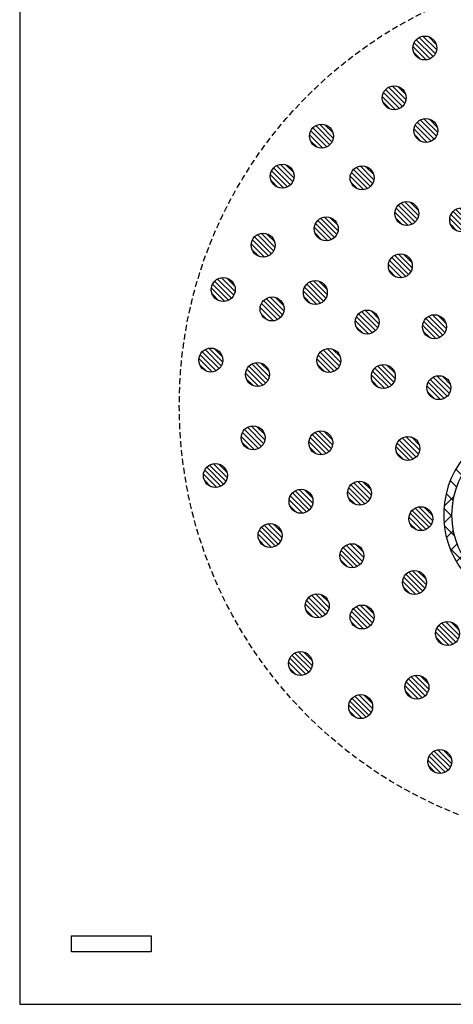
# Model space of a CAD drawing. Extents: x 10341 to 11676, y -2217 to -1325.
# Drawn here: x 10934 to 10988, y -1679 to -1556 of the extents above; entities that cross this region are included whole.
import ezdxf

# ---------------------------------------------------------------- set-up
doc = ezdxf.new("R2010")
doc.units = 0
doc.header["$LTSCALE"] = 3
doc.linetypes.add('HIDDEN', pattern=[0.375, 0.25, -0.125])
for name, color, linetype in [('TFAS-0007', 7, 'CONTINUOUS'), ('TFAS-0009', 7, 'CONTINUOUS'), ('TFAS-0015', 7, 'CONTINUOUS')]:
    doc.layers.add(name, color=color, linetype=linetype)

# ---------------------------------------------------------------- blocks, each defined once
blk = doc.blocks.new('INS-G6HTV')
at = {"layer": 'TFAS-0015', "color": 7, "linetype": 'CONTINUOUS'}
for p, q in [((-5.63, 21.87), (-3.91, 23.59)), ((-3.36, 22.66), (-4.21, 23.51)), ((-2.55, 22.83), (-1.33, 24.06)), ((-2.55, 22.83), (-1.33, 24.06)), ((-1.56, 22.98), (-2.49, 23.91)), ((0.48, 23.06), (-0.56, 24.1)), ((-0.19, 23.07), (0.83, 24.09)), ((-0.19, 23.07), (0.83, 24.09)), ((2.91, 22.75), (1.64, 24.02)), ((1.81, 22.95), (2.72, 23.86)), ((6.21, 21.57), (4.33, 23.46)), ((-6.43, 21.48), (-7.2, 22.26)), ((-4.97, 22.15), (-5.77, 22.95)), ((3.57, 22.59), (4.41, 23.43)), ((5.16, 22.05), (5.95, 22.85)), ((-12.73, 16.89), (-7.6, 22.03)), ((-7.75, 20.69), (-8.5, 21.44)), ((6.6, 21.37), (7.36, 22.14)), ((7.9, 20.55), (8.65, 21.3)), ((12.08, 17.82), (8.48, 21.42)), ((-8.96, 19.77), (-9.7, 20.51)), ((9.09, 19.62), (9.83, 20.36)), ((-10.04, 18.73), (-10.78, 19.47)), ((10.15, 18.56), (10.89, 19.3)), ((-11.01, 17.58), (-11.76, 18.33)), ((11.1, 17.39), (11.85, 18.14)), ((-11.86, 16.31), (-12.62, 17.07)), ((11.94, 16.1), (12.7, 16.87)), ((-14.3, 13.2), (-12.58, 14.93)), ((-12.58, 14.91), (-13.37, 15.7)), ((14.12, 13.67), (12.23, 15.55)), ((12.64, 14.68), (13.43, 15.48)), ((-13.16, 13.37), (-13.99, 14.2)), ((13.19, 13.12), (14.03, 13.95)), ((-13.57, 11.66), (-14.46, 12.55)), ((14.68, 10.99), (13.41, 12.25)), ((13.57, 11.38), (14.47, 12.28)), ((-13.77, 9.73), (-14.75, 10.72)), ((13.73, 9.41), (14.73, 10.41)), ((-13.65, 7.49), (-14.8, 8.65)), ((14.76, 8.78), (13.72, 9.82)), ((-14.56, 6.58), (-13.65, 7.49)), ((13.55, 7.11), (14.74, 8.3)), ((14.57, 6.85), (13.64, 7.78)), ((-12.97, 4.69), (-14.49, 6.21)), ((-14.14, 4.88), (-13.29, 5.72)), ((12.73, 4.17), (14.34, 5.78)), ((14.17, 5.13), (13.32, 5.98)), ((-13.56, 3.34), (-12.76, 4.14)), ((13.61, 3.57), (12.81, 4.37)), ((-12.84, 1.93), (-12.08, 2.7)), ((12.92, 2.14), (12.14, 2.91)), ((-12.01, 0.64), (-11.26, 1.39)), ((8.4, -2.28), (13.03, 2.35)), ((12.1, 0.84), (11.35, 1.59)), ((-11.06, -0.53), (-10.32, 0.21)), ((7.36, 0.92), (7.38, 0.94)), ((11.17, -0.36), (10.43, 0.38)), ((-12.87, -2.33), (-11.61, -1.07)), ((-10.45, -2.07), (-11.46, -1.06)), ((-10.48, -2.07), (-9.27, -0.86)), ((10.76, -2.07), (9.39, -0.7)), ((10.73, -2.07), (11.72, -1.08)), ((13.24, -2.43), (11.92, -1.11)), ((-16.85, -4.2), (-14.32, -1.67)), ((-14.07, -2.69), (-14.88, -1.88)), ((-12.4, -2.24), (-13.28, -1.36)), ((-8.54, -2.25), (-8.1, -1.81)), ((-8.04, -2.36), (-8.34, -2.05)), ((8.78, -2.21), (8.24, -1.67)), ((12.64, -2.28), (13.51, -1.42)), ((14.28, -2.77), (14.99, -2.05)), ((21.24, -8.31), (14.77, -1.84)), ((-16.83, -4.18), (-17.57, -3.43)), ((-15.54, -3.35), (-16.3, -2.58)), ((7.09, -2.64), (6.97, -2.52)), ((15.72, -3.45), (16.48, -2.68)), ((16.99, -4.3), (17.73, -3.56)), ((-17.96, -5.17), (-18.7, -4.43)), ((18.1, -5.31), (18.84, -4.57)), ((-18.94, -6.31), (-19.69, -5.56)), ((19.06, -6.47), (19.81, -5.72)), ((-19.76, -7.61), (-20.53, -6.84)), ((15.35, -6.66), (15.32, -6.62)), ((19.86, -7.79), (20.63, -7.02)), ((-20.41, -9.08), (-21.22, -8.27)), ((20.49, -9.29), (21.3, -8.47)), ((21.97, -11.16), (20.65, -9.84)), ((-22, -11.47), (-20.74, -10.21)), ((-20.85, -10.76), (-21.74, -9.88)), ((20.89, -11), (21.79, -10.1)), ((-21.01, -12.73), (-22.02, -11.71)), ((21, -13.01), (22.04, -11.98)), ((22.03, -13.34), (21.01, -12.31)), ((-22.01, -13.6), (-21.01, -12.6)), ((-20.68, -15.18), (-21.98, -13.88)), ((-21.7, -15.41), (-20.82, -14.53)), ((-0.37, -15.29), (0.23, -14.69)), ((0.28, -14.92), (-0.18, -14.46)), ((20.57, -15.56), (21.94, -14.2)), ((21.75, -15.18), (20.87, -14.3)), ((21.25, -16.8), (20.44, -15.99)), ((-14.62, -23.35), (-21.3, -16.68)), ((-21.17, -17), (-20.36, -16.19)), ((-6.22, -23.27), (0.22, -16.82)), ((2.13, -18.9), (-0.63, -16.13)), ((-0.09, -17.14), (0.71, -16.33)), ((15.1, -23.16), (21.1, -17.15)), ((-20.46, -18.42), (-19.7, -17.65)), ((-0.52, -18.36), (-1.29, -17.59)), ((0.63, -18.54), (1.39, -17.77)), ((20.57, -18.24), (19.8, -17.47)), ((-19.6, -19.68), (-18.86, -18.93)), ((-1.38, -19.63), (-2.12, -18.88)), ((1.5, -19.79), (2.25, -19.04)), ((19.73, -19.52), (18.98, -18.77)), ((-18.6, -20.8), (-17.86, -20.06)), ((-2.37, -20.76), (-3.11, -20.02)), ((2.51, -20.89), (3.25, -20.15)), ((6.7, -23.46), (4.18, -20.94)), ((17.62, -21.66), (16.88, -20.91)), ((18.74, -20.66), (18.01, -19.92)), ((-17.46, -21.78), (-16.72, -21.03)), ((-16.18, -22.62), (-15.41, -21.85)), ((-4.78, -22.59), (-5.55, -21.82)), ((-3.5, -21.74), (-4.25, -21)), ((3.67, -21.86), (4.41, -21.12)), ((4.96, -22.69), (5.73, -21.92)), ((16.36, -22.52), (15.6, -21.75)), ((-14.75, -23.31), (-13.93, -22.49)), ((-13.13, -23.81), (-12.24, -22.92)), ((-11.82, -24.04), (-13.12, -22.74)), ((-11.28, -24.09), (-10.26, -23.06)), ((-9.65, -24.08), (-10.67, -23.06)), ((-9.1, -24.02), (-7.78, -22.71)), ((-7.82, -23.79), (-8.7, -22.91)), ((-6.21, -23.28), (-7.02, -22.47)), ((6.41, -23.36), (7.23, -22.54)), ((8.05, -23.85), (8.95, -22.95)), ((9.42, -24.06), (8.16, -22.8)), ((9.92, -24.1), (10.96, -23.06)), ((11.54, -24.06), (10.55, -23.07)), ((12.14, -23.99), (13.51, -22.63)), ((13.36, -23.75), (12.48, -22.88)), ((14.95, -23.22), (14.14, -22.42))]:
    blk.add_line(p, q, dxfattribs=at)
for centre, radius in [((-0.02, 9.32), 13.75), ((-10.51, -12.57), 10.5), ((10.51, -12.57), 10.5)]:
    blk.add_circle(centre, radius, dxfattribs=at)
for centre, radius, start, end in [((-0.02, 9.32), 14.79, 315.6706, 224.3329), ((-10.51, -12.57), 11.54, 90.4783, 335.5524), ((10.51, -12.57), 11.54, 204.4495, 89.7511)]:
    blk.add_arc(centre, radius, start, end, dxfattribs=at)
blk = doc.blocks.new('INS-G46R1')
at = {"layer": 'TFAS-0009', "color": 7, "linetype": 'CONTINUOUS'}
for p, q in [((1.32, -0.72), (-0.72, 1.32)), ((1.48, -0.24), (-0.24, 1.48)), ((1.48, -0.24), (-0.24, 1.48)), ((1.43, 0.44), (0.44, 1.43)), ((0.18, -1.49), (-1.49, 0.18)), ((0.18, -1.49), (-1.49, 0.18)), ((0.67, -1.34), (-1.34, 0.67)), ((1.04, -1.08), (-1.08, 1.04)), ((1.04, -1.08), (-1.08, 1.04)), ((-0.55, -1.4), (-1.4, -0.55))]:
    blk.add_line(p, q, dxfattribs=at)
blk.add_circle((0, 0), 1.5, dxfattribs=at)
blk = doc.blocks.new('INS-GJII7')
at = {"layer": 'TFAS-0009', "color": 7, "linetype": 'CONTINUOUS'}
for p, q in [((1.32, -0.72), (-0.72, 1.32)), ((1.48, -0.24), (-0.24, 1.48)), ((1.48, -0.24), (-0.24, 1.48)), ((1.43, 0.44), (0.44, 1.43)), ((0.18, -1.49), (-1.49, 0.18)), ((0.18, -1.49), (-1.49, 0.18)), ((0.67, -1.34), (-1.34, 0.67)), ((1.04, -1.08), (-1.08, 1.04)), ((1.04, -1.08), (-1.08, 1.04)), ((-0.55, -1.4), (-1.4, -0.55))]:
    blk.add_line(p, q, dxfattribs=at)
blk.add_circle((0, 0), 1.5, dxfattribs=at)
blk = doc.blocks.new('INS-G6U1C')
at = {"layer": 'TFAS-0009', "color": 7, "linetype": 'CONTINUOUS'}
for p, q in [((1.32, -0.72), (-0.72, 1.32)), ((1.48, -0.24), (-0.24, 1.48)), ((1.48, -0.24), (-0.24, 1.48)), ((1.43, 0.44), (0.44, 1.43)), ((0.18, -1.49), (-1.49, 0.18)), ((0.18, -1.49), (-1.49, 0.18)), ((0.67, -1.34), (-1.34, 0.67)), ((1.04, -1.08), (-1.08, 1.04)), ((1.04, -1.08), (-1.08, 1.04)), ((-0.55, -1.4), (-1.4, -0.55))]:
    blk.add_line(p, q, dxfattribs=at)
blk.add_circle((0, 0), 1.5, dxfattribs=at)
blk = doc.blocks.new('INS-G6C3L')
at = {"layer": 'TFAS-0009', "color": 7, "linetype": 'CONTINUOUS'}
for p, q in [((1.32, -0.72), (-0.72, 1.32)), ((1.48, -0.24), (-0.24, 1.48)), ((1.48, -0.24), (-0.24, 1.48)), ((1.43, 0.44), (0.44, 1.43)), ((0.18, -1.49), (-1.49, 0.18)), ((0.18, -1.49), (-1.49, 0.18)), ((0.67, -1.34), (-1.34, 0.67)), ((1.04, -1.08), (-1.08, 1.04)), ((1.04, -1.08), (-1.08, 1.04)), ((-0.55, -1.4), (-1.4, -0.55))]:
    blk.add_line(p, q, dxfattribs=at)
blk.add_circle((0, 0), 1.5, dxfattribs=at)
blk = doc.blocks.new('INS-G9271')
at = {"layer": 'TFAS-0009', "color": 7, "linetype": 'CONTINUOUS'}
for p, q in [((1.32, -0.72), (-0.72, 1.32)), ((1.48, -0.24), (-0.24, 1.48)), ((1.48, -0.24), (-0.24, 1.48)), ((1.43, 0.44), (0.44, 1.43)), ((0.18, -1.49), (-1.49, 0.18)), ((0.18, -1.49), (-1.49, 0.18)), ((0.67, -1.34), (-1.34, 0.67)), ((1.04, -1.08), (-1.08, 1.04)), ((1.04, -1.08), (-1.08, 1.04)), ((-0.55, -1.4), (-1.4, -0.55))]:
    blk.add_line(p, q, dxfattribs=at)
blk.add_circle((0, 0), 1.5, dxfattribs=at)
blk = doc.blocks.new('INS-G3PZW')
at = {"layer": 'TFAS-0009', "color": 7, "linetype": 'CONTINUOUS'}
for p, q in [((1.32, -0.72), (-0.72, 1.32)), ((1.48, -0.24), (-0.24, 1.48)), ((1.48, -0.24), (-0.24, 1.48)), ((1.43, 0.44), (0.44, 1.43)), ((0.18, -1.49), (-1.49, 0.18)), ((0.18, -1.49), (-1.49, 0.18)), ((0.67, -1.34), (-1.34, 0.67)), ((1.04, -1.08), (-1.08, 1.04)), ((1.04, -1.08), (-1.08, 1.04)), ((-0.55, -1.4), (-1.4, -0.55))]:
    blk.add_line(p, q, dxfattribs=at)
blk.add_circle((0, 0), 1.5, dxfattribs=at)
blk = doc.blocks.new('INS-G6XRE')
at = {"layer": 'TFAS-0009', "color": 7, "linetype": 'CONTINUOUS'}
for p, q in [((1.32, -0.72), (-0.72, 1.32)), ((1.48, -0.24), (-0.24, 1.48)), ((1.48, -0.24), (-0.24, 1.48)), ((1.43, 0.44), (0.44, 1.43)), ((0.18, -1.49), (-1.49, 0.18)), ((0.18, -1.49), (-1.49, 0.18)), ((0.67, -1.34), (-1.34, 0.67)), ((1.04, -1.08), (-1.08, 1.04)), ((1.04, -1.08), (-1.08, 1.04)), ((-0.55, -1.4), (-1.4, -0.55))]:
    blk.add_line(p, q, dxfattribs=at)
blk.add_circle((0, 0), 1.5, dxfattribs=at)
blk = doc.blocks.new('INS-G7C3S')
at = {"layer": 'TFAS-0009', "color": 7, "linetype": 'CONTINUOUS'}
for p, q in [((1.32, -0.72), (-0.72, 1.32)), ((1.48, -0.24), (-0.24, 1.48)), ((1.48, -0.24), (-0.24, 1.48)), ((1.43, 0.44), (0.44, 1.43)), ((0.18, -1.49), (-1.49, 0.18)), ((0.18, -1.49), (-1.49, 0.18)), ((0.67, -1.34), (-1.34, 0.67)), ((1.04, -1.08), (-1.08, 1.04)), ((1.04, -1.08), (-1.08, 1.04)), ((-0.55, -1.4), (-1.4, -0.55))]:
    blk.add_line(p, q, dxfattribs=at)
blk.add_circle((0, 0), 1.5, dxfattribs=at)
blk = doc.blocks.new('INS-G5D3V')
at = {"layer": 'TFAS-0009', "color": 7, "linetype": 'CONTINUOUS'}
for p, q in [((1.32, -0.72), (-0.72, 1.32)), ((1.48, -0.24), (-0.24, 1.48)), ((1.48, -0.24), (-0.24, 1.48)), ((1.43, 0.44), (0.44, 1.43)), ((0.18, -1.49), (-1.49, 0.18)), ((0.18, -1.49), (-1.49, 0.18)), ((0.67, -1.34), (-1.34, 0.67)), ((1.04, -1.08), (-1.08, 1.04)), ((1.04, -1.08), (-1.08, 1.04)), ((-0.55, -1.4), (-1.4, -0.55))]:
    blk.add_line(p, q, dxfattribs=at)
blk.add_circle((0, 0), 1.5, dxfattribs=at)
blk = doc.blocks.new('INS-G8E8A')
at = {"layer": 'TFAS-0009', "color": 7, "linetype": 'CONTINUOUS'}
for p, q in [((1.32, -0.72), (-0.72, 1.32)), ((1.48, -0.24), (-0.24, 1.48)), ((1.48, -0.24), (-0.24, 1.48)), ((1.43, 0.44), (0.44, 1.43)), ((0.18, -1.49), (-1.49, 0.18)), ((0.18, -1.49), (-1.49, 0.18)), ((0.67, -1.34), (-1.34, 0.67)), ((1.04, -1.08), (-1.08, 1.04)), ((1.04, -1.08), (-1.08, 1.04)), ((-0.55, -1.4), (-1.4, -0.55))]:
    blk.add_line(p, q, dxfattribs=at)
blk.add_circle((0, 0), 1.5, dxfattribs=at)
blk = doc.blocks.new('INS-G6G7W')
at = {"layer": 'TFAS-0009', "color": 7, "linetype": 'CONTINUOUS'}
for p, q in [((1.32, -0.72), (-0.72, 1.32)), ((1.48, -0.24), (-0.24, 1.48)), ((1.48, -0.24), (-0.24, 1.48)), ((1.43, 0.44), (0.44, 1.43)), ((0.18, -1.49), (-1.49, 0.18)), ((0.18, -1.49), (-1.49, 0.18)), ((0.67, -1.34), (-1.34, 0.67)), ((1.04, -1.08), (-1.08, 1.04)), ((1.04, -1.08), (-1.08, 1.04)), ((-0.55, -1.4), (-1.4, -0.55))]:
    blk.add_line(p, q, dxfattribs=at)
blk.add_circle((0, 0), 1.5, dxfattribs=at)
blk = doc.blocks.new('INS-G3UGE')
at = {"layer": 'TFAS-0009', "color": 7, "linetype": 'CONTINUOUS'}
for p, q in [((1.32, -0.72), (-0.72, 1.32)), ((1.48, -0.24), (-0.24, 1.48)), ((1.48, -0.24), (-0.24, 1.48)), ((1.43, 0.44), (0.44, 1.43)), ((0.18, -1.49), (-1.49, 0.18)), ((0.18, -1.49), (-1.49, 0.18)), ((0.67, -1.34), (-1.34, 0.67)), ((1.04, -1.08), (-1.08, 1.04)), ((1.04, -1.08), (-1.08, 1.04)), ((-0.55, -1.4), (-1.4, -0.55))]:
    blk.add_line(p, q, dxfattribs=at)
blk.add_circle((0, 0), 1.5, dxfattribs=at)
blk = doc.blocks.new('INS-G8UQ2')
at = {"layer": 'TFAS-0009', "color": 7, "linetype": 'CONTINUOUS'}
for p, q in [((1.32, -0.72), (-0.72, 1.32)), ((1.48, -0.24), (-0.24, 1.48)), ((1.48, -0.24), (-0.24, 1.48)), ((1.43, 0.44), (0.44, 1.43)), ((0.18, -1.49), (-1.49, 0.18)), ((0.18, -1.49), (-1.49, 0.18)), ((0.67, -1.34), (-1.34, 0.67)), ((1.04, -1.08), (-1.08, 1.04)), ((1.04, -1.08), (-1.08, 1.04)), ((-0.55, -1.4), (-1.4, -0.55))]:
    blk.add_line(p, q, dxfattribs=at)
blk.add_circle((0, 0), 1.5, dxfattribs=at)
blk = doc.blocks.new('INS-G6AS0')
at = {"layer": 'TFAS-0009', "color": 7, "linetype": 'CONTINUOUS'}
for p, q in [((1.32, -0.72), (-0.72, 1.32)), ((1.48, -0.24), (-0.24, 1.48)), ((1.48, -0.24), (-0.24, 1.48)), ((1.43, 0.44), (0.44, 1.43)), ((0.18, -1.49), (-1.49, 0.18)), ((0.18, -1.49), (-1.49, 0.18)), ((0.67, -1.34), (-1.34, 0.67)), ((1.04, -1.08), (-1.08, 1.04)), ((1.04, -1.08), (-1.08, 1.04)), ((-0.55, -1.4), (-1.4, -0.55))]:
    blk.add_line(p, q, dxfattribs=at)
blk.add_circle((0, 0), 1.5, dxfattribs=at)
blk = doc.blocks.new('INS-G8NTR')
at = {"layer": 'TFAS-0009', "color": 7, "linetype": 'CONTINUOUS'}
for p, q in [((1.32, -0.72), (-0.72, 1.32)), ((1.48, -0.24), (-0.24, 1.48)), ((1.48, -0.24), (-0.24, 1.48)), ((1.43, 0.44), (0.44, 1.43)), ((0.18, -1.49), (-1.49, 0.18)), ((0.18, -1.49), (-1.49, 0.18)), ((0.67, -1.34), (-1.34, 0.67)), ((1.04, -1.08), (-1.08, 1.04)), ((1.04, -1.08), (-1.08, 1.04)), ((-0.55, -1.4), (-1.4, -0.55))]:
    blk.add_line(p, q, dxfattribs=at)
blk.add_circle((0, 0), 1.5, dxfattribs=at)
blk = doc.blocks.new('INS-G41IQ')
at = {"layer": 'TFAS-0009', "color": 7, "linetype": 'CONTINUOUS'}
for p, q in [((1.32, -0.72), (-0.72, 1.32)), ((1.48, -0.24), (-0.24, 1.48)), ((1.48, -0.24), (-0.24, 1.48)), ((1.43, 0.44), (0.44, 1.43)), ((0.18, -1.49), (-1.49, 0.18)), ((0.18, -1.49), (-1.49, 0.18)), ((0.67, -1.34), (-1.34, 0.67)), ((1.04, -1.08), (-1.08, 1.04)), ((1.04, -1.08), (-1.08, 1.04)), ((-0.55, -1.4), (-1.4, -0.55))]:
    blk.add_line(p, q, dxfattribs=at)
blk.add_circle((0, 0), 1.5, dxfattribs=at)
blk = doc.blocks.new('INS-G7VCJ')
at = {"layer": 'TFAS-0009', "color": 7, "linetype": 'CONTINUOUS'}
for p, q in [((1.32, -0.72), (-0.72, 1.32)), ((1.48, -0.24), (-0.24, 1.48)), ((1.48, -0.24), (-0.24, 1.48)), ((1.43, 0.44), (0.44, 1.43)), ((0.18, -1.49), (-1.49, 0.18)), ((0.18, -1.49), (-1.49, 0.18)), ((0.67, -1.34), (-1.34, 0.67)), ((1.04, -1.08), (-1.08, 1.04)), ((1.04, -1.08), (-1.08, 1.04)), ((-0.55, -1.4), (-1.4, -0.55))]:
    blk.add_line(p, q, dxfattribs=at)
blk.add_circle((0, 0), 1.5, dxfattribs=at)
blk = doc.blocks.new('INS-GNIR4')
at = {"layer": 'TFAS-0009', "color": 7, "linetype": 'CONTINUOUS'}
for p, q in [((1.32, -0.72), (-0.72, 1.32)), ((1.48, -0.24), (-0.24, 1.48)), ((1.48, -0.24), (-0.24, 1.48)), ((1.43, 0.44), (0.44, 1.43)), ((0.18, -1.49), (-1.49, 0.18)), ((0.18, -1.49), (-1.49, 0.18)), ((0.67, -1.34), (-1.34, 0.67)), ((1.04, -1.08), (-1.08, 1.04)), ((1.04, -1.08), (-1.08, 1.04)), ((-0.55, -1.4), (-1.4, -0.55))]:
    blk.add_line(p, q, dxfattribs=at)
blk.add_circle((0, 0), 1.5, dxfattribs=at)
blk = doc.blocks.new('INS-G4I58')
at = {"layer": 'TFAS-0009', "color": 7, "linetype": 'CONTINUOUS'}
for p, q in [((1.32, -0.72), (-0.72, 1.32)), ((1.48, -0.24), (-0.24, 1.48)), ((1.48, -0.24), (-0.24, 1.48)), ((1.43, 0.44), (0.44, 1.43)), ((0.18, -1.49), (-1.49, 0.18)), ((0.18, -1.49), (-1.49, 0.18)), ((0.67, -1.34), (-1.34, 0.67)), ((1.04, -1.08), (-1.08, 1.04)), ((1.04, -1.08), (-1.08, 1.04)), ((-0.55, -1.4), (-1.4, -0.55))]:
    blk.add_line(p, q, dxfattribs=at)
blk.add_circle((0, 0), 1.5, dxfattribs=at)
blk = doc.blocks.new('INS-G7GAG')
at = {"layer": 'TFAS-0009', "color": 7, "linetype": 'CONTINUOUS'}
for p, q in [((1.32, -0.72), (-0.72, 1.32)), ((1.48, -0.24), (-0.24, 1.48)), ((1.48, -0.24), (-0.24, 1.48)), ((1.43, 0.44), (0.44, 1.43)), ((0.18, -1.49), (-1.49, 0.18)), ((0.18, -1.49), (-1.49, 0.18)), ((0.67, -1.34), (-1.34, 0.67)), ((1.04, -1.08), (-1.08, 1.04)), ((1.04, -1.08), (-1.08, 1.04)), ((-0.55, -1.4), (-1.4, -0.55))]:
    blk.add_line(p, q, dxfattribs=at)
blk.add_circle((0, 0), 1.5, dxfattribs=at)
blk = doc.blocks.new('INS-GNAG0')
at = {"layer": 'TFAS-0009', "color": 7, "linetype": 'CONTINUOUS'}
for p, q in [((1.32, -0.72), (-0.72, 1.32)), ((1.48, -0.24), (-0.24, 1.48)), ((1.48, -0.24), (-0.24, 1.48)), ((1.43, 0.44), (0.44, 1.43)), ((0.18, -1.49), (-1.49, 0.18)), ((0.18, -1.49), (-1.49, 0.18)), ((0.67, -1.34), (-1.34, 0.67)), ((1.04, -1.08), (-1.08, 1.04)), ((1.04, -1.08), (-1.08, 1.04)), ((-0.55, -1.4), (-1.4, -0.55))]:
    blk.add_line(p, q, dxfattribs=at)
blk.add_circle((0, 0), 1.5, dxfattribs=at)
blk = doc.blocks.new('INS-G46T0')
at = {"layer": 'TFAS-0009', "color": 7, "linetype": 'CONTINUOUS'}
for p, q in [((1.32, -0.72), (-0.72, 1.32)), ((1.48, -0.24), (-0.24, 1.48)), ((1.48, -0.24), (-0.24, 1.48)), ((1.43, 0.44), (0.44, 1.43)), ((0.18, -1.49), (-1.49, 0.18)), ((0.18, -1.49), (-1.49, 0.18)), ((0.67, -1.34), (-1.34, 0.67)), ((1.04, -1.08), (-1.08, 1.04)), ((1.04, -1.08), (-1.08, 1.04)), ((-0.55, -1.4), (-1.4, -0.55))]:
    blk.add_line(p, q, dxfattribs=at)
blk.add_circle((0, 0), 1.5, dxfattribs=at)
blk = doc.blocks.new('INS-G6LKC')
at = {"layer": 'TFAS-0009', "color": 7, "linetype": 'CONTINUOUS'}
for p, q in [((1.32, -0.72), (-0.72, 1.32)), ((1.48, -0.24), (-0.24, 1.48)), ((1.48, -0.24), (-0.24, 1.48)), ((1.43, 0.44), (0.44, 1.43)), ((0.18, -1.49), (-1.49, 0.18)), ((0.18, -1.49), (-1.49, 0.18)), ((0.67, -1.34), (-1.34, 0.67)), ((1.04, -1.08), (-1.08, 1.04)), ((1.04, -1.08), (-1.08, 1.04)), ((-0.55, -1.4), (-1.4, -0.55))]:
    blk.add_line(p, q, dxfattribs=at)
blk.add_circle((0, 0), 1.5, dxfattribs=at)
blk = doc.blocks.new('INS-G3LRP')
at = {"layer": 'TFAS-0009', "color": 7, "linetype": 'CONTINUOUS'}
for p, q in [((1.32, -0.72), (-0.72, 1.32)), ((1.48, -0.24), (-0.24, 1.48)), ((1.48, -0.24), (-0.24, 1.48)), ((1.43, 0.44), (0.44, 1.43)), ((0.18, -1.49), (-1.49, 0.18)), ((0.18, -1.49), (-1.49, 0.18)), ((0.67, -1.34), (-1.34, 0.67)), ((1.04, -1.08), (-1.08, 1.04)), ((1.04, -1.08), (-1.08, 1.04)), ((-0.55, -1.4), (-1.4, -0.55))]:
    blk.add_line(p, q, dxfattribs=at)
blk.add_circle((0, 0), 1.5, dxfattribs=at)
blk = doc.blocks.new('INS-GGIB6')
at = {"layer": 'TFAS-0009', "color": 7, "linetype": 'CONTINUOUS'}
for p, q in [((1.32, -0.72), (-0.72, 1.32)), ((1.48, -0.24), (-0.24, 1.48)), ((1.48, -0.24), (-0.24, 1.48)), ((1.43, 0.44), (0.44, 1.43)), ((0.18, -1.49), (-1.49, 0.18)), ((0.18, -1.49), (-1.49, 0.18)), ((0.67, -1.34), (-1.34, 0.67)), ((1.04, -1.08), (-1.08, 1.04)), ((1.04, -1.08), (-1.08, 1.04)), ((-0.55, -1.4), (-1.4, -0.55))]:
    blk.add_line(p, q, dxfattribs=at)
blk.add_circle((0, 0), 1.5, dxfattribs=at)
blk = doc.blocks.new('INS-GX35W')
at = {"layer": 'TFAS-0009', "color": 7, "linetype": 'CONTINUOUS'}
for p, q in [((1.32, -0.72), (-0.72, 1.32)), ((1.48, -0.24), (-0.24, 1.48)), ((1.48, -0.24), (-0.24, 1.48)), ((1.43, 0.44), (0.44, 1.43)), ((0.18, -1.49), (-1.49, 0.18)), ((0.18, -1.49), (-1.49, 0.18)), ((0.67, -1.34), (-1.34, 0.67)), ((1.04, -1.08), (-1.08, 1.04)), ((1.04, -1.08), (-1.08, 1.04)), ((-0.55, -1.4), (-1.4, -0.55))]:
    blk.add_line(p, q, dxfattribs=at)
blk.add_circle((0, 0), 1.5, dxfattribs=at)
blk = doc.blocks.new('INS-G8YMP')
at = {"layer": 'TFAS-0009', "color": 7, "linetype": 'CONTINUOUS'}
for p, q in [((1.32, -0.72), (-0.72, 1.32)), ((1.48, -0.24), (-0.24, 1.48)), ((1.48, -0.24), (-0.24, 1.48)), ((1.43, 0.44), (0.44, 1.43)), ((0.18, -1.49), (-1.49, 0.18)), ((0.18, -1.49), (-1.49, 0.18)), ((0.67, -1.34), (-1.34, 0.67)), ((1.04, -1.08), (-1.08, 1.04)), ((1.04, -1.08), (-1.08, 1.04)), ((-0.55, -1.4), (-1.4, -0.55))]:
    blk.add_line(p, q, dxfattribs=at)
blk.add_circle((0, 0), 1.5, dxfattribs=at)
blk = doc.blocks.new('INS-G6R0A')
at = {"layer": 'TFAS-0009', "color": 7, "linetype": 'CONTINUOUS'}
for p, q in [((1.32, -0.72), (-0.72, 1.32)), ((1.48, -0.24), (-0.24, 1.48)), ((1.48, -0.24), (-0.24, 1.48)), ((1.43, 0.44), (0.44, 1.43)), ((0.18, -1.49), (-1.49, 0.18)), ((0.18, -1.49), (-1.49, 0.18)), ((0.67, -1.34), (-1.34, 0.67)), ((1.04, -1.08), (-1.08, 1.04)), ((1.04, -1.08), (-1.08, 1.04)), ((-0.55, -1.4), (-1.4, -0.55))]:
    blk.add_line(p, q, dxfattribs=at)
blk.add_circle((0, 0), 1.5, dxfattribs=at)
blk = doc.blocks.new('INS-G4WLD')
at = {"layer": 'TFAS-0009', "color": 7, "linetype": 'CONTINUOUS'}
for p, q in [((1.32, -0.72), (-0.72, 1.32)), ((1.48, -0.24), (-0.24, 1.48)), ((1.48, -0.24), (-0.24, 1.48)), ((1.43, 0.44), (0.44, 1.43)), ((0.18, -1.49), (-1.49, 0.18)), ((0.18, -1.49), (-1.49, 0.18)), ((0.67, -1.34), (-1.34, 0.67)), ((1.04, -1.08), (-1.08, 1.04)), ((1.04, -1.08), (-1.08, 1.04)), ((-0.55, -1.4), (-1.4, -0.55))]:
    blk.add_line(p, q, dxfattribs=at)
blk.add_circle((0, 0), 1.5, dxfattribs=at)
blk = doc.blocks.new('INS-G7MX3')
at = {"layer": 'TFAS-0009', "color": 7, "linetype": 'CONTINUOUS'}
for p, q in [((1.32, -0.72), (-0.72, 1.32)), ((1.48, -0.24), (-0.24, 1.48)), ((1.48, -0.24), (-0.24, 1.48)), ((1.43, 0.44), (0.44, 1.43)), ((0.18, -1.49), (-1.49, 0.18)), ((0.18, -1.49), (-1.49, 0.18)), ((0.67, -1.34), (-1.34, 0.67)), ((1.04, -1.08), (-1.08, 1.04)), ((1.04, -1.08), (-1.08, 1.04)), ((-0.55, -1.4), (-1.4, -0.55))]:
    blk.add_line(p, q, dxfattribs=at)
blk.add_circle((0, 0), 1.5, dxfattribs=at)
blk = doc.blocks.new('INS-GFWN6')
at = {"layer": 'TFAS-0009', "color": 7, "linetype": 'CONTINUOUS'}
for p, q in [((1.32, -0.72), (-0.72, 1.32)), ((1.48, -0.24), (-0.24, 1.48)), ((1.48, -0.24), (-0.24, 1.48)), ((1.43, 0.44), (0.44, 1.43)), ((0.18, -1.49), (-1.49, 0.18)), ((0.18, -1.49), (-1.49, 0.18)), ((0.67, -1.34), (-1.34, 0.67)), ((1.04, -1.08), (-1.08, 1.04)), ((1.04, -1.08), (-1.08, 1.04)), ((-0.55, -1.4), (-1.4, -0.55))]:
    blk.add_line(p, q, dxfattribs=at)
blk.add_circle((0, 0), 1.5, dxfattribs=at)
blk = doc.blocks.new('INS-G814I')
at = {"layer": 'TFAS-0009', "color": 7, "linetype": 'CONTINUOUS'}
for p, q in [((1.32, -0.72), (-0.72, 1.32)), ((1.48, -0.24), (-0.24, 1.48)), ((1.48, -0.24), (-0.24, 1.48)), ((1.43, 0.44), (0.44, 1.43)), ((0.18, -1.49), (-1.49, 0.18)), ((0.18, -1.49), (-1.49, 0.18)), ((0.67, -1.34), (-1.34, 0.67)), ((1.04, -1.08), (-1.08, 1.04)), ((1.04, -1.08), (-1.08, 1.04)), ((-0.55, -1.4), (-1.4, -0.55))]:
    blk.add_line(p, q, dxfattribs=at)
blk.add_circle((0, 0), 1.5, dxfattribs=at)
blk = doc.blocks.new('INS-G8WK7')
at = {"layer": 'TFAS-0009', "color": 7, "linetype": 'CONTINUOUS'}
for p, q in [((1.32, -0.72), (-0.72, 1.32)), ((1.48, -0.24), (-0.24, 1.48)), ((1.48, -0.24), (-0.24, 1.48)), ((1.43, 0.44), (0.44, 1.43)), ((0.18, -1.49), (-1.49, 0.18)), ((0.18, -1.49), (-1.49, 0.18)), ((0.67, -1.34), (-1.34, 0.67)), ((1.04, -1.08), (-1.08, 1.04)), ((1.04, -1.08), (-1.08, 1.04)), ((-0.55, -1.4), (-1.4, -0.55))]:
    blk.add_line(p, q, dxfattribs=at)
blk.add_circle((0, 0), 1.5, dxfattribs=at)
blk = doc.blocks.new('INS-G4LFZ')
at = {"layer": 'TFAS-0009', "color": 7, "linetype": 'CONTINUOUS'}
for p, q in [((1.32, -0.72), (-0.72, 1.32)), ((1.48, -0.24), (-0.24, 1.48)), ((1.48, -0.24), (-0.24, 1.48)), ((1.43, 0.44), (0.44, 1.43)), ((0.18, -1.49), (-1.49, 0.18)), ((0.18, -1.49), (-1.49, 0.18)), ((0.67, -1.34), (-1.34, 0.67)), ((1.04, -1.08), (-1.08, 1.04)), ((1.04, -1.08), (-1.08, 1.04)), ((-0.55, -1.4), (-1.4, -0.55))]:
    blk.add_line(p, q, dxfattribs=at)
blk.add_circle((0, 0), 1.5, dxfattribs=at)
blk = doc.blocks.new('INS-GFUCO')
at = {"layer": 'TFAS-0009', "color": 7, "linetype": 'CONTINUOUS'}
for p, q in [((1.32, -0.72), (-0.72, 1.32)), ((1.48, -0.24), (-0.24, 1.48)), ((1.48, -0.24), (-0.24, 1.48)), ((1.43, 0.44), (0.44, 1.43)), ((0.18, -1.49), (-1.49, 0.18)), ((0.18, -1.49), (-1.49, 0.18)), ((0.67, -1.34), (-1.34, 0.67)), ((1.04, -1.08), (-1.08, 1.04)), ((1.04, -1.08), (-1.08, 1.04)), ((-0.55, -1.4), (-1.4, -0.55))]:
    blk.add_line(p, q, dxfattribs=at)
blk.add_circle((0, 0), 1.5, dxfattribs=at)
blk = doc.blocks.new('INS-G77AX')
at = {"layer": 'TFAS-0009', "color": 7, "linetype": 'CONTINUOUS'}
for p, q in [((1.32, -0.72), (-0.72, 1.32)), ((1.48, -0.24), (-0.24, 1.48)), ((1.48, -0.24), (-0.24, 1.48)), ((1.43, 0.44), (0.44, 1.43)), ((0.18, -1.49), (-1.49, 0.18)), ((0.18, -1.49), (-1.49, 0.18)), ((0.67, -1.34), (-1.34, 0.67)), ((1.04, -1.08), (-1.08, 1.04)), ((1.04, -1.08), (-1.08, 1.04)), ((-0.55, -1.4), (-1.4, -0.55))]:
    blk.add_line(p, q, dxfattribs=at)
blk.add_circle((0, 0), 1.5, dxfattribs=at)
blk = doc.blocks.new('INS-GMXK8')
at = {"layer": 'TFAS-0009', "color": 7, "linetype": 'CONTINUOUS'}
for p, q in [((1.32, -0.72), (-0.72, 1.32)), ((1.48, -0.24), (-0.24, 1.48)), ((1.48, -0.24), (-0.24, 1.48)), ((1.43, 0.44), (0.44, 1.43)), ((0.18, -1.49), (-1.49, 0.18)), ((0.18, -1.49), (-1.49, 0.18)), ((0.67, -1.34), (-1.34, 0.67)), ((1.04, -1.08), (-1.08, 1.04)), ((1.04, -1.08), (-1.08, 1.04)), ((-0.55, -1.4), (-1.4, -0.55))]:
    blk.add_line(p, q, dxfattribs=at)
blk.add_circle((0, 0), 1.5, dxfattribs=at)
blk = doc.blocks.new('INS-G7Z28')
at = {"layer": 'TFAS-0009', "color": 7, "linetype": 'CONTINUOUS'}
for p, q in [((1.32, -0.72), (-0.72, 1.32)), ((1.48, -0.24), (-0.24, 1.48)), ((1.48, -0.24), (-0.24, 1.48)), ((1.43, 0.44), (0.44, 1.43)), ((0.18, -1.49), (-1.49, 0.18)), ((0.18, -1.49), (-1.49, 0.18)), ((0.67, -1.34), (-1.34, 0.67)), ((1.04, -1.08), (-1.08, 1.04)), ((1.04, -1.08), (-1.08, 1.04)), ((-0.55, -1.4), (-1.4, -0.55))]:
    blk.add_line(p, q, dxfattribs=at)
blk.add_circle((0, 0), 1.5, dxfattribs=at)

msp = doc.modelspace()

# ---------------------------------------------------------------- linework, layer by layer
at = {"layer": 'TFAS-0007', "color": 7, "linetype": 'HIDDEN'}
msp.add_circle((11008.523, -1603.993), 55, dxfattribs=at)
at = {"layer": 'TFAS-0015', "color": 7, "linetype": 'CONTINUOUS'}
for p, q in [((10933.523, -1529.002), (10933.523, -1679.002)), ((10940.005, -1672.416), (10940.005, -1670.416)), ((10940.005, -1670.416), (10950.005, -1670.416)), ((10950.005, -1670.416), (10950.005, -1672.416)), ((10950.005, -1672.416), (10940.005, -1672.416)), ((10933.523, -1679.002), (11083.523, -1679.002))]:
    msp.add_line(p, q, dxfattribs=at)

# ---------------------------------------------------------------- block references
at = {"layer": 'TFAS-0009'}
for name, p in [('INS-G41IQ', (10984.294, -1559.166)), ('INS-G8NTR', (10980.454, -1565.406)), ('INS-G7VCJ', (10984.423, -1569.505)), ('INS-G6AS0', (10971.334, -1570.206)), ('INS-G46R1', (10966.425, -1575.226)), ('INS-GNIR4', (10976.423, -1575.425)), ('INS-G7GAG', (10982.023, -1579.905)), ('INS-GNAG0', (10988.903, -1580.705)), ('INS-G4I58', (10971.943, -1581.825)), ('INS-G6U1C', (10964.025, -1583.866)), ('INS-G46T0', (10981.223, -1586.465)), ('INS-G6C3L', (10959.034, -1589.433)), ('INS-G9271', (10970.566, -1589.805)), ('INS-GJII7', (10965.145, -1591.866)), ('INS-G6LKC', (10977.063, -1593.505)), ('INS-G4WLD', (10985.49, -1594.089)), ('INS-G3PZW', (10957.465, -1598.266)), ('INS-GGIB6', (10972.272, -1598.318)), ('INS-G3LRP', (10963.312, -1600.078)), ('INS-G6R0A', (10979.09, -1600.329)), ('INS-G7MX3', (10986.054, -1601.726)), ('INS-GX35W', (10962.77, -1608.009)), ('INS-G8YMP', (10971.25, -1608.649)), ('INS-GFWN6', (10982.17, -1609.339)), ('INS-G6XRE', (10958.042, -1612.745)), ('INS-G814I', (10976.09, -1614.939)), ('INS-G8WK7', (10968.774, -1615.966)), ('INS-G4LFZ', (10983.783, -1618.145)), ('INS-G7C3S', (10964.892, -1620.26)), ('INS-G5D3V', (10975.154, -1622.789)), ('INS-G77AX', (10982.983, -1626.145)), ('INS-G8E8A', (10970.812, -1629.06)), ('INS-GFUCO', (10976.423, -1630.465)), ('INS-G7Z28', (10987.143, -1632.545)), ('INS-G3UGE', (10968.706, -1636.305)), ('INS-GMXK8', (10983.303, -1639.265)), ('INS-G6G7W', (10976.252, -1641.7)), ('INS-G8UQ2', (10986.172, -1648.58))]:
    msp.add_blockref(name, p, dxfattribs=at)
at = {"layer": 'TFAS-0015'}
msp.add_blockref('INS-G6HTV', (11008.698, -1605.104), dxfattribs=at)

doc.saveas('drawing.dxf')
